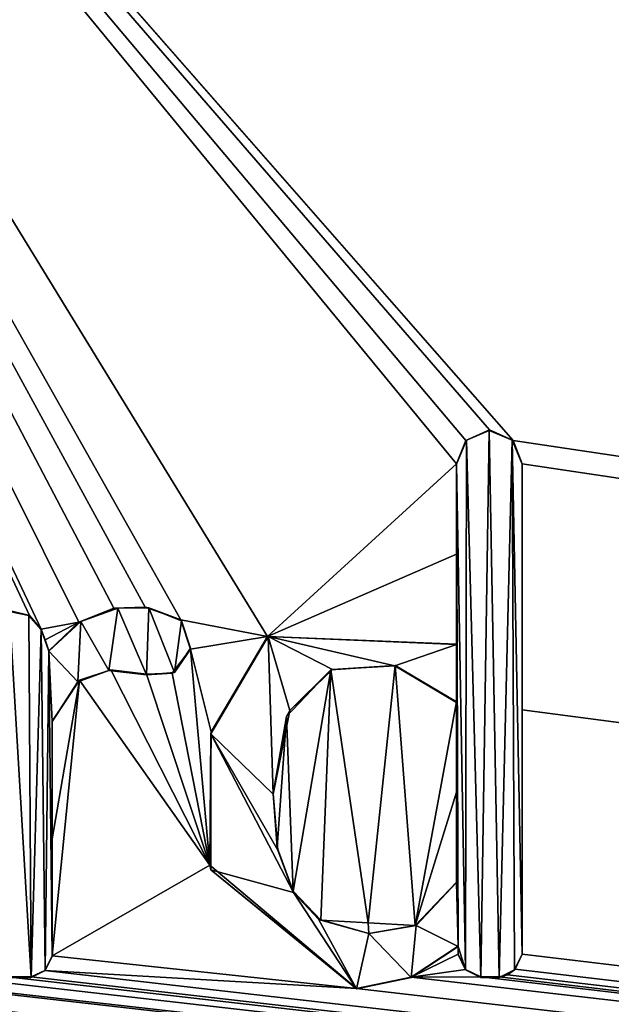
# Model space of a CAD drawing. Units: millimetres. Extents: x -800 to 800, y -350 to 360.
# Drawn here: x 9 to 12, y 321 to 326 of the extents above; entities that cross this region are included whole.
import ezdxf

# ---------------------------------------------------------------- set-up
doc = ezdxf.new("R2010")
doc.units = ezdxf.units.MM
doc.header["$LTSCALE"] = 41.718519
for name, color, linetype in [('215', 7, 'CONTINUOUS'), ('216', 7, 'CONTINUOUS'), ('217', 7, 'CONTINUOUS'), ('218', 7, 'CONTINUOUS'), ('219', 7, 'CONTINUOUS'), ('222', 7, 'CONTINUOUS'), ('223', 7, 'CONTINUOUS'), ('224', 7, 'CONTINUOUS'), ('225', 7, 'CONTINUOUS'), ('226', 7, 'CONTINUOUS'), ('227', 7, 'CONTINUOUS'), ('228', 7, 'CONTINUOUS'), ('229', 7, 'CONTINUOUS'), ('230', 7, 'CONTINUOUS'), ('231', 7, 'CONTINUOUS'), ('232', 7, 'CONTINUOUS'), ('233', 7, 'CONTINUOUS'), ('234', 7, 'CONTINUOUS'), ('235', 7, 'CONTINUOUS'), ('67', 7, 'CONTINUOUS'), ('8', 7, 'CONTINUOUS'), ('80', 7, 'CONTINUOUS')]:
    doc.layers.add(name, color=color, linetype=linetype)

msp = doc.modelspace()

# ---------------------------------------------------------------- linework, layer by layer
at = {"layer": '215', "color": 5, "linetype": 'Continuous', "true_color": 0x0303ff}
for points in [[(9.4159, 321.5067, -0.7123), (9.4159, 322.1525, -0.6962), (9.4159, 320.8582, -0.6285), (9.4159, 321.5067, -0.7123)], [(9.4159, 320.8582, -0.6285), (9.4159, 322.1525, -0.6962), (9.4159, 322.15, -0.5962), (9.4159, 320.8582, -0.6285)], [(9.4159, 320.8625, -0.7284), (9.4159, 321.5067, -0.7123), (9.4159, 320.8582, -0.6285), (9.4159, 320.8625, -0.7284)]]:
    msp.add_3dface(points, dxfattribs=at)
at = {"layer": '216', "color": 5, "linetype": 'Continuous', "true_color": 0x0303ff}
for points in [[(9.5666, 322.3777, -0.6906), (9.729, 322.4313, -0.5892), (9.5576, 322.3694, -0.5907), (9.5666, 322.3777, -0.6906)], [(9.5666, 322.3777, -0.6906), (9.7396, 322.4347, -0.6891), (9.729, 322.4313, -0.5892), (9.5666, 322.3777, -0.6906)], [(9.7396, 322.4347, -0.6891), (9.9349, 322.4105, -0.6897), (9.729, 322.4313, -0.5892), (9.7396, 322.4347, -0.6891)], [(9.9349, 322.4105, -0.6897), (9.9349, 322.408, -0.5898), (9.729, 322.4313, -0.5892), (9.9349, 322.4105, -0.6897)], [(9.4159, 322.1525, -0.6962), (9.5666, 322.3777, -0.6906), (9.4159, 322.15, -0.5962), (9.4159, 322.1525, -0.6962)], [(9.5666, 322.3777, -0.6906), (9.5576, 322.3694, -0.5907), (9.4159, 322.15, -0.5962), (9.5666, 322.3777, -0.6906)]]:
    msp.add_3dface(points, dxfattribs=at)
at = {"layer": '217', "color": 5, "linetype": 'Continuous', "true_color": 0x0303ff}
for points in [[(9.7563, 322.773, -0.6807), (9.5641, 322.6964, -0.6826), (9.5735, 322.6996, -0.5825), (9.7563, 322.773, -0.6807)], [(9.7563, 322.773, -0.6807), (9.5735, 322.6996, -0.5825), (9.7776, 322.7742, -0.5806), (9.7563, 322.773, -0.6807)], [(9.9274, 322.7801, -0.6805), (9.7563, 322.773, -0.6807), (9.7776, 322.7742, -0.5806), (9.9274, 322.7801, -0.6805)], [(9.9274, 322.7801, -0.6805), (9.7776, 322.7742, -0.5806), (9.9474, 322.7752, -0.5806), (9.9274, 322.7801, -0.6805)], [(10.1233, 322.7096, -0.6823), (9.9274, 322.7801, -0.6805), (9.9474, 322.7752, -0.5806), (10.1233, 322.7096, -0.6823)], [(10.1233, 322.7096, -0.6823), (9.9474, 322.7752, -0.5806), (10.1272, 322.7033, -0.5824), (10.1233, 322.7096, -0.6823)], [(9.5641, 322.6964, -0.6826), (9.3989, 322.5393, -0.6865), (9.5735, 322.6996, -0.5825), (9.5641, 322.6964, -0.6826)], [(9.3989, 322.5393, -0.6865), (9.3989, 322.5368, -0.5865), (9.5735, 322.6996, -0.5825), (9.3989, 322.5393, -0.6865)], [(10.1764, 322.548, -0.6863), (10.1233, 322.7096, -0.6823), (10.1778, 322.5538, -0.5861), (10.1764, 322.548, -0.6863)], [(10.1233, 322.7096, -0.6823), (10.1272, 322.7033, -0.5824), (10.1778, 322.5538, -0.5861), (10.1233, 322.7096, -0.6823)], [(10.076, 322.4159, -0.6896), (10.1764, 322.548, -0.6863), (10.0896, 322.4205, -0.5895), (10.076, 322.4159, -0.6896)], [(10.1764, 322.548, -0.6863), (10.1778, 322.5538, -0.5861), (10.0896, 322.4205, -0.5895), (10.1764, 322.548, -0.6863)], [(10.076, 322.4159, -0.6896), (10.0896, 322.4205, -0.5895), (9.9349, 322.408, -0.5898), (10.076, 322.4159, -0.6896)], [(9.9349, 322.4105, -0.6897), (10.076, 322.4159, -0.6896), (9.9349, 322.408, -0.5898), (9.9349, 322.4105, -0.6897)]]:
    msp.add_3dface(points, dxfattribs=at)
at = {"layer": '218', "color": 5, "linetype": 'Continuous', "true_color": 0x0303ff}
for points in [[(9.3775, 322.5988, -0.685), (9.3561, 322.6585, -0.6835), (9.3989, 322.5368, -0.5865), (9.3775, 322.5988, -0.685)], [(9.3561, 322.6585, -0.6835), (9.3561, 322.656, -0.5836), (9.3989, 322.5368, -0.5865), (9.3561, 322.6585, -0.6835)], [(9.3989, 322.5393, -0.6865), (9.3775, 322.5988, -0.685), (9.3989, 322.5368, -0.5865), (9.3989, 322.5393, -0.6865)]]:
    msp.add_3dface(points, dxfattribs=at)
at = {"layer": '219', "color": 5, "linetype": 'Continuous', "true_color": 0x0303ff}
for points in [[(9.1884, 322.7588, -0.681), (9.1827, 322.7556, -0.5811), (9.2878, 322.7338, -0.5816), (9.1884, 322.7588, -0.681)], [(9.2927, 322.7335, -0.6817), (9.1884, 322.7588, -0.681), (9.2878, 322.7338, -0.5816), (9.2927, 322.7335, -0.6817)], [(9.2927, 322.7335, -0.6817), (9.2878, 322.7338, -0.5816), (9.3561, 322.656, -0.5836), (9.2927, 322.7335, -0.6817)], [(9.3561, 322.6585, -0.6835), (9.2927, 322.7335, -0.6817), (9.3561, 322.656, -0.5836), (9.3561, 322.6585, -0.6835)]]:
    msp.add_3dface(points, dxfattribs=at)
at = {"layer": '222', "color": 5, "linetype": 'Continuous', "true_color": 0x0303ff}
for points in [[(9.1717, 320.7466, -0.7313), (9.3004, 320.7466, -0.7313), (9.1717, 320.7441, -0.6314), (9.1717, 320.7466, -0.7313)], [(9.3004, 320.7466, -0.7313), (9.3004, 320.7441, -0.6314), (9.1717, 320.7441, -0.6314), (9.3004, 320.7466, -0.7313)]]:
    msp.add_3dface(points, dxfattribs=at)
at = {"layer": '223', "color": 5, "linetype": 'Continuous', "true_color": 0x0303ff}
for points in [[(9.3769, 320.7822, -0.7304), (9.4159, 320.8625, -0.7284), (9.4159, 320.8582, -0.6285), (9.3769, 320.7822, -0.7304)], [(9.3769, 320.7822, -0.7304), (9.4159, 320.8582, -0.6285), (9.3787, 320.7816, -0.6304), (9.3769, 320.7822, -0.7304)], [(9.3004, 320.7466, -0.7313), (9.3769, 320.7822, -0.7304), (9.3004, 320.7441, -0.6314), (9.3004, 320.7466, -0.7313)], [(9.3769, 320.7822, -0.7304), (9.3787, 320.7816, -0.6304), (9.3004, 320.7441, -0.6314), (9.3769, 320.7822, -0.7304)]]:
    msp.add_3dface(points, dxfattribs=at)
at = {"layer": '224', "color": 5, "linetype": 'Continuous', "true_color": 0x0303ff}
for points in [[(11.3908, 320.746, -0.7313), (11.6481, 320.916, -0.7271), (11.3895, 320.743, -0.6314), (11.3908, 320.746, -0.7313)], [(11.6481, 320.916, -0.7271), (11.6481, 320.9135, -0.6271), (11.3895, 320.743, -0.6314), (11.6481, 320.916, -0.7271)], [(11.0892, 320.6832, -0.7329), (11.3908, 320.746, -0.7313), (11.0892, 320.6807, -0.633), (11.0892, 320.6832, -0.7329)], [(11.0892, 320.6807, -0.633), (11.3908, 320.746, -0.7313), (11.3895, 320.743, -0.6314), (11.0892, 320.6807, -0.633)]]:
    msp.add_3dface(points, dxfattribs=at)
at = {"layer": '225', "color": 5, "linetype": 'Continuous', "true_color": 0x0303ff}
for points in [[(11.6481, 320.916, -0.7271), (11.6481, 320.8698, -0.6282), (11.6481, 320.9135, -0.6271), (11.6481, 320.916, -0.7271)], [(11.6481, 320.916, -0.7271), (11.6481, 320.8723, -0.7282), (11.6481, 320.8698, -0.6282), (11.6481, 320.916, -0.7271)]]:
    msp.add_3dface(points, dxfattribs=at)
at = {"layer": '226', "color": 5, "linetype": 'Continuous', "true_color": 0x0303ff}
for points in [[(11.6481, 320.8723, -0.7282), (11.6891, 320.787, -0.7303), (11.6481, 320.8698, -0.6282), (11.6481, 320.8723, -0.7282)], [(11.6891, 320.787, -0.7303), (11.6889, 320.7849, -0.6303), (11.6481, 320.8698, -0.6282), (11.6891, 320.787, -0.7303)], [(11.6891, 320.787, -0.7303), (11.7738, 320.7466, -0.7313), (11.6889, 320.7849, -0.6303), (11.6891, 320.787, -0.7303)], [(11.7738, 320.7466, -0.7313), (11.7738, 320.7441, -0.6314), (11.6889, 320.7849, -0.6303), (11.7738, 320.7466, -0.7313)]]:
    msp.add_3dface(points, dxfattribs=at)
at = {"layer": '227', "color": 5, "linetype": 'Continuous', "true_color": 0x0303ff}
for points in [[(11.7738, 320.7466, -0.7313), (11.8743, 320.7466, -0.7313), (11.7738, 320.7441, -0.6314), (11.7738, 320.7466, -0.7313)], [(11.8743, 320.7466, -0.7313), (11.8743, 320.7441, -0.6314), (11.7738, 320.7441, -0.6314), (11.8743, 320.7466, -0.7313)]]:
    msp.add_3dface(points, dxfattribs=at)
at = {"layer": '228', "color": 5, "linetype": 'Continuous', "true_color": 0x0303ff}
for points in [[(11.9614, 320.7893, -0.7303), (12, 320.8723, -0.7282), (11.9592, 320.7849, -0.6303), (11.9614, 320.7893, -0.7303)], [(12, 320.8723, -0.7282), (12, 320.8698, -0.6282), (11.9592, 320.7849, -0.6303), (12, 320.8723, -0.7282)], [(11.9208, 320.7588, -0.731), (11.9592, 320.7849, -0.6303), (11.8743, 320.7441, -0.6314), (11.9208, 320.7588, -0.731)], [(11.8743, 320.7466, -0.7313), (11.9208, 320.7588, -0.731), (11.8743, 320.7441, -0.6314), (11.8743, 320.7466, -0.7313)], [(11.9208, 320.7588, -0.731), (11.9614, 320.7893, -0.7303), (11.9592, 320.7849, -0.6303), (11.9208, 320.7588, -0.731)]]:
    msp.add_3dface(points, dxfattribs=at)
at = {"layer": '229', "color": 5, "linetype": 'Continuous', "true_color": 0x0303ff}
for points in [[(12, 322.2156, -0.6946), (12, 323.5671, -0.6608), (12, 320.8698, -0.6282), (12, 322.2156, -0.6946)], [(12, 323.5671, -0.6608), (12, 323.5646, -0.5609), (12, 320.8698, -0.6282), (12, 323.5671, -0.6608)], [(12, 320.8723, -0.7282), (12, 322.2156, -0.6946), (12, 320.8698, -0.6282), (12, 320.8723, -0.7282)]]:
    msp.add_3dface(points, dxfattribs=at)
at = {"layer": '230', "color": 5, "linetype": 'Continuous', "true_color": 0x0303ff}
for points in [[(11.821, 323.7534, -0.6562), (11.6903, 323.6962, -0.6576), (11.8199, 323.7509, -0.5562), (11.821, 323.7534, -0.6562)], [(11.6903, 323.6962, -0.6576), (11.6941, 323.6975, -0.5575), (11.8199, 323.7509, -0.5562), (11.6903, 323.6962, -0.6576)], [(11.821, 323.7534, -0.6562), (11.8199, 323.7509, -0.5562), (11.9457, 323.6975, -0.5575), (11.821, 323.7534, -0.6562)], [(11.9505, 323.6951, -0.6576), (11.821, 323.7534, -0.6562), (11.9457, 323.6975, -0.5575), (11.9505, 323.6951, -0.6576)], [(11.6903, 323.6962, -0.6576), (11.6398, 323.5671, -0.6608), (11.6941, 323.6975, -0.5575), (11.6903, 323.6962, -0.6576)], [(11.6398, 323.5671, -0.6608), (11.6398, 323.5646, -0.5609), (11.6941, 323.6975, -0.5575), (11.6398, 323.5671, -0.6608)], [(11.9505, 323.6951, -0.6576), (11.9457, 323.6975, -0.5575), (12, 323.5646, -0.5609), (11.9505, 323.6951, -0.6576)], [(12, 323.5671, -0.6608), (11.9505, 323.6951, -0.6576), (12, 323.5646, -0.5609), (12, 323.5671, -0.6608)]]:
    msp.add_3dface(points, dxfattribs=at)
at = {"layer": '231', "color": 5, "linetype": 'Continuous', "true_color": 0x0303ff}
for points in [[(11.6398, 323.5671, -0.6608), (11.6398, 323.0711, -0.6732), (11.6398, 323.5646, -0.5609), (11.6398, 323.5671, -0.6608)], [(11.6398, 323.0711, -0.6732), (11.6398, 322.5761, -0.6856), (11.6398, 323.5646, -0.5609), (11.6398, 323.0711, -0.6732)], [(11.6398, 322.5761, -0.6856), (11.6398, 322.5736, -0.5856), (11.6398, 323.5646, -0.5609), (11.6398, 322.5761, -0.6856)]]:
    msp.add_3dface(points, dxfattribs=at)
at = {"layer": '232', "color": 5, "linetype": 'Continuous', "true_color": 0x0303ff}
for points in [[(10.291, 322.0933, -0.6977), (10.2897, 322.0833, -0.5979), (10.604, 322.6172, -0.5845), (10.291, 322.0933, -0.6977)], [(10.6009, 322.6172, -0.6846), (10.291, 322.0933, -0.6977), (10.604, 322.6172, -0.5845), (10.6009, 322.6172, -0.6846)], [(11.6398, 322.5761, -0.6856), (10.6009, 322.6172, -0.6846), (11.6398, 322.5736, -0.5856), (11.6398, 322.5761, -0.6856)], [(10.6009, 322.6172, -0.6846), (10.604, 322.6172, -0.5845), (11.6398, 322.5736, -0.5856), (10.6009, 322.6172, -0.6846)], [(10.291, 322.0933, -0.6977), (10.2842, 321.3603, -0.716), (10.2897, 322.0833, -0.5979), (10.291, 322.0933, -0.6977)], [(10.2842, 321.3603, -0.716), (10.2889, 321.3356, -0.6166), (10.2897, 322.0833, -0.5979), (10.2842, 321.3603, -0.716)], [(10.2842, 321.3603, -0.716), (11.0892, 320.6832, -0.7329), (10.2889, 321.3356, -0.6166), (10.2842, 321.3603, -0.716)], [(11.0892, 320.6832, -0.7329), (11.0892, 320.6807, -0.633), (10.2889, 321.3356, -0.6166), (11.0892, 320.6832, -0.7329)]]:
    msp.add_3dface(points, dxfattribs=at)
at = {"layer": '233', "color": 5, "linetype": 'Continuous', "true_color": 0x0303ff}
for points in [[(11.6398, 322.2585, -0.6935), (11.6398, 321.7625, -0.7059), (11.6398, 322.256, -0.5936), (11.6398, 322.2585, -0.6935)], [(11.6398, 321.7625, -0.7059), (11.6398, 321.2675, -0.7183), (11.6398, 322.256, -0.5936), (11.6398, 321.7625, -0.7059)], [(11.6398, 322.256, -0.5936), (11.6398, 321.2675, -0.7183), (11.6398, 321.265, -0.6183), (11.6398, 322.256, -0.5936)]]:
    msp.add_3dface(points, dxfattribs=at)
at = {"layer": '234', "color": 5, "linetype": 'Continuous', "true_color": 0x0303ff}
for points in [[(10.6542, 321.4579, -0.7136), (10.6315, 321.7546, -0.7061), (10.6566, 321.4428, -0.6139), (10.6542, 321.4579, -0.7136)], [(10.6315, 321.7546, -0.7061), (10.6315, 321.7521, -0.6062), (10.6566, 321.4428, -0.6139), (10.6315, 321.7546, -0.7061)], [(10.7411, 321.2173, -0.7196), (10.6542, 321.4579, -0.7136), (10.6566, 321.4428, -0.6139), (10.7411, 321.2173, -0.7196)], [(10.7411, 321.2173, -0.7196), (10.6566, 321.4428, -0.6139), (10.7429, 321.2115, -0.6197), (10.7411, 321.2173, -0.7196)], [(11.6398, 321.2675, -0.7183), (11.4117, 321.03, -0.7242), (11.6398, 321.265, -0.6183), (11.6398, 321.2675, -0.7183)], [(11.4117, 321.03, -0.7242), (11.4172, 321.0296, -0.6242), (11.6398, 321.265, -0.6183), (11.4117, 321.03, -0.7242)], [(10.8944, 321.0588, -0.7235), (10.7411, 321.2173, -0.7196), (10.8815, 321.0644, -0.6234), (10.8944, 321.0588, -0.7235)], [(10.7411, 321.2173, -0.7196), (10.7429, 321.2115, -0.6197), (10.8815, 321.0644, -0.6234), (10.7411, 321.2173, -0.7196)], [(10.8944, 321.0588, -0.7235), (10.8815, 321.0644, -0.6234), (11.1568, 320.9858, -0.6253), (10.8944, 321.0588, -0.7235)], [(11.1531, 321.0444, -0.7239), (10.8944, 321.0588, -0.7235), (11.1568, 320.9858, -0.6253), (11.1531, 321.0444, -0.7239)], [(11.4117, 321.03, -0.7242), (11.1531, 321.0444, -0.7239), (11.1568, 320.9858, -0.6253), (11.4117, 321.03, -0.7242)], [(11.4117, 321.03, -0.7242), (11.1568, 320.9858, -0.6253), (11.4172, 321.0296, -0.6242), (11.4117, 321.03, -0.7242)]]:
    msp.add_3dface(points, dxfattribs=at)
at = {"layer": '235', "color": 5, "linetype": 'Continuous', "true_color": 0x0303ff}
for points in [[(10.7054, 322.1782, -0.6955), (10.9486, 322.4353, -0.6891), (10.7225, 322.2113, -0.5947), (10.7054, 322.1782, -0.6955)], [(10.9486, 322.4353, -0.6891), (10.9572, 322.4365, -0.5891), (10.7225, 322.2113, -0.5947), (10.9486, 322.4353, -0.6891)], [(10.9486, 322.4353, -0.6891), (11.3024, 322.4595, -0.6885), (10.9572, 322.4365, -0.5891), (10.9486, 322.4353, -0.6891)], [(11.3024, 322.4595, -0.6885), (11.2997, 322.4571, -0.5885), (10.9572, 322.4365, -0.5891), (11.3024, 322.4595, -0.6885)], [(11.3024, 322.4595, -0.6885), (11.6398, 322.2585, -0.6935), (11.2997, 322.4571, -0.5885), (11.3024, 322.4595, -0.6885)], [(11.6398, 322.2585, -0.6935), (11.6398, 322.256, -0.5936), (11.2997, 322.4571, -0.5885), (11.6398, 322.2585, -0.6935)], [(10.7054, 322.1782, -0.6955), (10.7225, 322.2113, -0.5947), (10.6315, 321.7521, -0.6062), (10.7054, 322.1782, -0.6955)], [(10.6315, 321.7546, -0.7061), (10.7054, 322.1782, -0.6955), (10.6315, 321.7521, -0.6062), (10.6315, 321.7546, -0.7061)]]:
    msp.add_3dface(points, dxfattribs=at)
at = {"layer": '67', "linetype": 'Continuous'}
for points in [[(-794, 350, -25), (794, 350, -25), (-794, -350, -25), (-794, 350, -25)], [(-794, -350, -25), (794, 350, -25), (794, -350, -25), (-794, -350, -25)]]:
    msp.add_3dface(points, dxfattribs=at)
at = {"layer": '8', "linetype": 'Continuous'}
for points in [[(745, 310, -1), (786.4663, 343.85, -0.1537), (-146.8809, 343.85, -0.1537), (745, 310, -1)], [(745, 310, -1), (-146.8809, 343.85, -0.1537), (459.3391, 310, -1), (745, 310, -1)], [(459.3391, 310, -1), (-146.8809, 343.85, -0.1537), (1.9136, 333.2647, -0.4184), (459.3391, 310, -1)], [(200, 310, -1), (459.3391, 310, -1), (1.9136, 333.2647, -0.4184), (200, 310, -1)], [(103.5261, 310, -1), (200, 310, -1), (1.9136, 333.2647, -0.4184), (103.5261, 310, -1)], [(3.8278, 332.755, -0.4311), (103.5261, 310, -1), (1.9136, 333.2647, -0.4184), (3.8278, 332.755, -0.4311)], [(5.2782, 331.303, -0.4674), (103.5261, 310, -1), (3.8278, 332.755, -0.4311), (5.2782, 331.303, -0.4674)], [(11.9505, 323.6951, -0.6576), (103.5261, 310, -1), (5.2782, 331.303, -0.4674), (11.9505, 323.6951, -0.6576)], [(9.9274, 322.7801, -0.6805), (10.1233, 322.7096, -0.6823), (5.2782, 331.303, -0.4674), (9.9274, 322.7801, -0.6805)], [(10.1233, 322.7096, -0.6823), (10.6009, 322.6172, -0.6846), (5.2782, 331.303, -0.4674), (10.1233, 322.7096, -0.6823)], [(9.7563, 322.773, -0.6807), (9.9274, 322.7801, -0.6805), (5.2782, 331.303, -0.4674), (9.7563, 322.773, -0.6807)], [(9.5641, 322.6964, -0.6826), (9.7563, 322.773, -0.6807), (5.2782, 331.303, -0.4674), (9.5641, 322.6964, -0.6826)], [(9.3561, 322.6585, -0.6835), (9.5641, 322.6964, -0.6826), (5.2782, 331.303, -0.4674), (9.3561, 322.6585, -0.6835)], [(9.2927, 322.7335, -0.6817), (9.3561, 322.6585, -0.6835), (5.2782, 331.303, -0.4674), (9.2927, 322.7335, -0.6817)], [(9.1884, 322.7588, -0.681), (9.2927, 322.7335, -0.6817), (5.2782, 331.303, -0.4674), (9.1884, 322.7588, -0.681)], [(11.821, 323.7534, -0.6562), (11.9505, 323.6951, -0.6576), (5.2782, 331.303, -0.4674), (11.821, 323.7534, -0.6562)], [(11.6903, 323.6962, -0.6576), (11.821, 323.7534, -0.6562), (5.2782, 331.303, -0.4674), (11.6903, 323.6962, -0.6576)], [(11.6398, 323.5671, -0.6608), (11.6903, 323.6962, -0.6576), (5.2782, 331.303, -0.4674), (11.6398, 323.5671, -0.6608)], [(10.6009, 322.6172, -0.6846), (11.6398, 323.5671, -0.6608), (5.2782, 331.303, -0.4674), (10.6009, 322.6172, -0.6846)], [(12, 323.5671, -0.6608), (103.5261, 310, -1), (11.9505, 323.6951, -0.6576), (12, 323.5671, -0.6608)], [(11.6398, 323.0711, -0.6732), (11.6398, 323.5671, -0.6608), (10.6009, 322.6172, -0.6846), (11.6398, 323.0711, -0.6732)], [(12, 323.5671, -0.6608), (12, 322.2156, -0.6946), (103.5261, 310, -1), (12, 323.5671, -0.6608)], [(11.6398, 322.5761, -0.6856), (11.6398, 323.0711, -0.6732), (10.6009, 322.6172, -0.6846), (11.6398, 322.5761, -0.6856)], [(9.3775, 322.5988, -0.685), (9.5641, 322.6964, -0.6826), (9.3561, 322.6585, -0.6835), (9.3775, 322.5988, -0.685)], [(9.3989, 322.5393, -0.6865), (9.5641, 322.6964, -0.6826), (9.3775, 322.5988, -0.685), (9.3989, 322.5393, -0.6865)], [(10.1233, 322.7096, -0.6823), (10.1764, 322.548, -0.6863), (10.6009, 322.6172, -0.6846), (10.1233, 322.7096, -0.6823)], [(10.6009, 322.6172, -0.6846), (10.1764, 322.548, -0.6863), (10.291, 322.0933, -0.6977), (10.6009, 322.6172, -0.6846)], [(10.1764, 322.548, -0.6863), (10.076, 322.4159, -0.6896), (10.2842, 321.3603, -0.716), (10.1764, 322.548, -0.6863)], [(10.291, 322.0933, -0.6977), (10.1764, 322.548, -0.6863), (10.2842, 321.3603, -0.716), (10.291, 322.0933, -0.6977)], [(9.7396, 322.4347, -0.6891), (9.5666, 322.3777, -0.6906), (10.2842, 321.3603, -0.716), (9.7396, 322.4347, -0.6891)], [(9.9349, 322.4105, -0.6897), (9.7396, 322.4347, -0.6891), (10.2842, 321.3603, -0.716), (9.9349, 322.4105, -0.6897)], [(10.076, 322.4159, -0.6896), (9.9349, 322.4105, -0.6897), (10.2842, 321.3603, -0.716), (10.076, 322.4159, -0.6896)], [(10.7054, 322.1782, -0.6955), (10.7411, 321.2173, -0.7196), (10.9486, 322.4353, -0.6891), (10.7054, 322.1782, -0.6955)], [(10.7411, 321.2173, -0.7196), (10.8944, 321.0588, -0.7235), (10.9486, 322.4353, -0.6891), (10.7411, 321.2173, -0.7196)], [(10.8944, 321.0588, -0.7235), (11.1531, 321.0444, -0.7239), (10.9486, 322.4353, -0.6891), (10.8944, 321.0588, -0.7235)], [(10.9486, 322.4353, -0.6891), (11.1531, 321.0444, -0.7239), (11.3024, 322.4595, -0.6885), (10.9486, 322.4353, -0.6891)], [(11.1531, 321.0444, -0.7239), (11.4117, 321.03, -0.7242), (11.3024, 322.4595, -0.6885), (11.1531, 321.0444, -0.7239)], [(11.4117, 321.03, -0.7242), (11.6398, 322.2585, -0.6935), (11.3024, 322.4595, -0.6885), (11.4117, 321.03, -0.7242)], [(9.4159, 321.5067, -0.7123), (9.4159, 320.8625, -0.7284), (9.5666, 322.3777, -0.6906), (9.4159, 321.5067, -0.7123)], [(9.5666, 322.3777, -0.6906), (9.4159, 320.8625, -0.7284), (10.2842, 321.3603, -0.716), (9.5666, 322.3777, -0.6906)], [(9.4159, 322.1525, -0.6962), (9.4159, 321.5067, -0.7123), (9.5666, 322.3777, -0.6906), (9.4159, 322.1525, -0.6962)], [(11.6398, 321.7625, -0.7059), (11.6398, 322.2585, -0.6935), (11.4117, 321.03, -0.7242), (11.6398, 321.7625, -0.7059)], [(12, 320.8723, -0.7282), (103.5261, 310, -1), (12, 322.2156, -0.6946), (12, 320.8723, -0.7282)], [(10.6315, 321.7546, -0.7061), (10.6542, 321.4579, -0.7136), (10.7054, 322.1782, -0.6955), (10.6315, 321.7546, -0.7061)], [(10.6542, 321.4579, -0.7136), (10.7411, 321.2173, -0.7196), (10.7054, 322.1782, -0.6955), (10.6542, 321.4579, -0.7136)], [(11.6398, 321.2675, -0.7183), (11.6398, 321.7625, -0.7059), (11.4117, 321.03, -0.7242), (11.6398, 321.2675, -0.7183)], [(9.4159, 320.8625, -0.7284), (11.0892, 320.6832, -0.7329), (10.2842, 321.3603, -0.716), (9.4159, 320.8625, -0.7284)], [(11.6481, 320.916, -0.7271), (11.3908, 320.746, -0.7313), (11.6481, 320.8723, -0.7282), (11.6481, 320.916, -0.7271)], [(9.4159, 320.8625, -0.7284), (9.3769, 320.7822, -0.7304), (11.0892, 320.6832, -0.7329), (9.4159, 320.8625, -0.7284)], [(11.6481, 320.8723, -0.7282), (11.3908, 320.746, -0.7313), (11.6891, 320.787, -0.7303), (11.6481, 320.8723, -0.7282)], [(11.9614, 320.7893, -0.7303), (103.5261, 310, -1), (12, 320.8723, -0.7282), (11.9614, 320.7893, -0.7303)], [(0, 310, -1), (103.5261, 310, -1), (0.8123, 320.7559, -0.7311), (0, 310, -1)], [(0.8123, 320.7559, -0.7311), (103.5261, 310, -1), (1.2683, 320.7191, -0.732), (0.8123, 320.7559, -0.7311)], [(1.2683, 320.7191, -0.732), (103.5261, 310, -1), (1.8758, 320.7466, -0.7313), (1.2683, 320.7191, -0.732)], [(1.8758, 320.7466, -0.7313), (103.5261, 310, -1), (1.9676, 320.7466, -0.7313), (1.8758, 320.7466, -0.7313)], [(1.9676, 320.7466, -0.7313), (103.5261, 310, -1), (2.014, 320.7588, -0.731), (1.9676, 320.7466, -0.7313)], [(2.014, 320.7588, -0.731), (103.5261, 310, -1), (2.0547, 320.7893, -0.7303), (2.014, 320.7588, -0.731)], [(2.0547, 320.7893, -0.7303), (103.5261, 310, -1), (2.7272, 320.7466, -0.7313), (2.0547, 320.7893, -0.7303)], [(2.7272, 320.7466, -0.7313), (103.5261, 310, -1), (2.8559, 320.7466, -0.7313), (2.7272, 320.7466, -0.7313)], [(2.8559, 320.7466, -0.7313), (103.5261, 310, -1), (2.9354, 320.7851, -0.7304), (2.8559, 320.7466, -0.7313)], [(2.9354, 320.7851, -0.7304), (103.5261, 310, -1), (4.04, 320.7466, -0.7313), (2.9354, 320.7851, -0.7304)], [(4.04, 320.7466, -0.7313), (103.5261, 310, -1), (4.1688, 320.7466, -0.7313), (4.04, 320.7466, -0.7313)], [(4.1688, 320.7466, -0.7313), (103.5261, 310, -1), (4.2482, 320.7851, -0.7304), (4.1688, 320.7466, -0.7313)], [(4.2482, 320.7851, -0.7304), (103.5261, 310, -1), (5.5767, 320.6832, -0.7329), (4.2482, 320.7851, -0.7304)], [(5.5767, 320.6832, -0.7329), (103.5261, 310, -1), (5.8781, 320.746, -0.7314), (5.5767, 320.6832, -0.7329)], [(5.8781, 320.746, -0.7314), (103.5261, 310, -1), (6.2614, 320.7466, -0.7313), (5.8781, 320.746, -0.7314)], [(6.2614, 320.7466, -0.7313), (103.5261, 310, -1), (6.3617, 320.7466, -0.7313), (6.2614, 320.7466, -0.7313)], [(6.3617, 320.7466, -0.7313), (103.5261, 310, -1), (6.4477, 320.7882, -0.7303), (6.3617, 320.7466, -0.7313)], [(6.4477, 320.7882, -0.7303), (103.5261, 310, -1), (7.256, 320.7562, -0.7311), (6.4477, 320.7882, -0.7303)], [(7.256, 320.7562, -0.7311), (103.5261, 310, -1), (7.7155, 320.7199, -0.732), (7.256, 320.7562, -0.7311)], [(7.7155, 320.7199, -0.732), (103.5261, 310, -1), (8.3203, 320.7466, -0.7313), (7.7155, 320.7199, -0.732)], [(8.3203, 320.7466, -0.7313), (103.5261, 310, -1), (8.412, 320.7466, -0.7313), (8.3203, 320.7466, -0.7313)], [(8.412, 320.7466, -0.7313), (103.5261, 310, -1), (8.4991, 320.7892, -0.7303), (8.412, 320.7466, -0.7313)], [(8.4991, 320.7892, -0.7303), (103.5261, 310, -1), (9.1717, 320.7466, -0.7313), (8.4991, 320.7892, -0.7303)], [(9.1717, 320.7466, -0.7313), (103.5261, 310, -1), (9.3004, 320.7466, -0.7313), (9.1717, 320.7466, -0.7313)], [(9.3004, 320.7466, -0.7313), (103.5261, 310, -1), (9.3769, 320.7822, -0.7304), (9.3004, 320.7466, -0.7313)], [(9.3769, 320.7822, -0.7304), (103.5261, 310, -1), (11.0892, 320.6832, -0.7329), (9.3769, 320.7822, -0.7304)], [(11.0892, 320.6832, -0.7329), (103.5261, 310, -1), (11.3908, 320.746, -0.7313), (11.0892, 320.6832, -0.7329)], [(11.6891, 320.787, -0.7303), (11.3908, 320.746, -0.7313), (11.7738, 320.7466, -0.7313), (11.6891, 320.787, -0.7303)], [(11.3908, 320.746, -0.7313), (103.5261, 310, -1), (11.7738, 320.7466, -0.7313), (11.3908, 320.746, -0.7313)], [(11.7738, 320.7466, -0.7313), (103.5261, 310, -1), (11.8743, 320.7466, -0.7313), (11.7738, 320.7466, -0.7313)], [(11.8743, 320.7466, -0.7313), (103.5261, 310, -1), (11.9208, 320.7588, -0.731), (11.8743, 320.7466, -0.7313)], [(11.9208, 320.7588, -0.731), (103.5261, 310, -1), (11.9614, 320.7893, -0.7303), (11.9208, 320.7588, -0.731)]]:
    msp.add_3dface(points, dxfattribs=at)
at = {"layer": '80', "color": 5, "linetype": 'Continuous', "true_color": 0x0303ff}
for points in [[(11.8199, 323.7509, -0.5562), (11.6941, 323.6975, -0.5575), (11.7738, 320.7441, -0.6314), (11.8199, 323.7509, -0.5562)], [(11.8743, 320.7441, -0.6314), (11.8199, 323.7509, -0.5562), (11.7738, 320.7441, -0.6314), (11.8743, 320.7441, -0.6314)], [(11.9457, 323.6975, -0.5575), (11.8199, 323.7509, -0.5562), (11.8743, 320.7441, -0.6314), (11.9457, 323.6975, -0.5575)], [(11.6941, 323.6975, -0.5575), (11.6398, 323.5646, -0.5609), (11.6889, 320.7849, -0.6303), (11.6941, 323.6975, -0.5575)], [(11.7738, 320.7441, -0.6314), (11.6941, 323.6975, -0.5575), (11.6889, 320.7849, -0.6303), (11.7738, 320.7441, -0.6314)], [(11.9592, 320.7849, -0.6303), (11.9457, 323.6975, -0.5575), (11.8743, 320.7441, -0.6314), (11.9592, 320.7849, -0.6303)], [(12, 323.5646, -0.5609), (11.9457, 323.6975, -0.5575), (12, 320.8698, -0.6282), (12, 323.5646, -0.5609)], [(12, 320.8698, -0.6282), (11.9457, 323.6975, -0.5575), (11.9592, 320.7849, -0.6303), (12, 320.8698, -0.6282)], [(11.6398, 323.5646, -0.5609), (11.6398, 322.5736, -0.5856), (11.6481, 320.9135, -0.6271), (11.6398, 323.5646, -0.5609)], [(11.6889, 320.7849, -0.6303), (11.6398, 323.5646, -0.5609), (11.6481, 320.9135, -0.6271), (11.6889, 320.7849, -0.6303)], [(9.1717, 320.7441, -0.6314), (9.3004, 320.7441, -0.6314), (9.1827, 322.7556, -0.5811), (9.1717, 320.7441, -0.6314)], [(9.1827, 322.7556, -0.5811), (9.3004, 320.7441, -0.6314), (9.2878, 322.7338, -0.5816), (9.1827, 322.7556, -0.5811)], [(9.7776, 322.7742, -0.5806), (9.5735, 322.6996, -0.5825), (9.729, 322.4313, -0.5892), (9.7776, 322.7742, -0.5806)], [(9.9349, 322.408, -0.5898), (9.7776, 322.7742, -0.5806), (9.729, 322.4313, -0.5892), (9.9349, 322.408, -0.5898)], [(9.9474, 322.7752, -0.5806), (9.7776, 322.7742, -0.5806), (9.9349, 322.408, -0.5898), (9.9474, 322.7752, -0.5806)], [(10.0896, 322.4205, -0.5895), (9.9474, 322.7752, -0.5806), (9.9349, 322.408, -0.5898), (10.0896, 322.4205, -0.5895)], [(10.1272, 322.7033, -0.5824), (9.9474, 322.7752, -0.5806), (10.0896, 322.4205, -0.5895), (10.1272, 322.7033, -0.5824)], [(9.2878, 322.7338, -0.5816), (9.3004, 320.7441, -0.6314), (9.3561, 322.656, -0.5836), (9.2878, 322.7338, -0.5816)], [(9.5735, 322.6996, -0.5825), (9.3989, 322.5368, -0.5865), (9.5576, 322.3694, -0.5907), (9.5735, 322.6996, -0.5825)], [(9.729, 322.4313, -0.5892), (9.5735, 322.6996, -0.5825), (9.5576, 322.3694, -0.5907), (9.729, 322.4313, -0.5892)], [(10.1778, 322.5538, -0.5861), (10.1272, 322.7033, -0.5824), (10.0896, 322.4205, -0.5895), (10.1778, 322.5538, -0.5861)], [(9.3004, 320.7441, -0.6314), (9.3787, 320.7816, -0.6304), (9.3561, 322.656, -0.5836), (9.3004, 320.7441, -0.6314)], [(9.3561, 322.656, -0.5836), (9.3787, 320.7816, -0.6304), (9.3989, 322.5368, -0.5865), (9.3561, 322.656, -0.5836)], [(10.604, 322.6172, -0.5845), (10.2897, 322.0833, -0.5979), (10.6315, 321.7521, -0.6062), (10.604, 322.6172, -0.5845)], [(11.6398, 322.5736, -0.5856), (10.604, 322.6172, -0.5845), (11.2997, 322.4571, -0.5885), (11.6398, 322.5736, -0.5856)], [(11.2997, 322.4571, -0.5885), (10.604, 322.6172, -0.5845), (10.9572, 322.4365, -0.5891), (11.2997, 322.4571, -0.5885)], [(10.9572, 322.4365, -0.5891), (10.604, 322.6172, -0.5845), (10.7225, 322.2113, -0.5947), (10.9572, 322.4365, -0.5891)], [(10.7225, 322.2113, -0.5947), (10.604, 322.6172, -0.5845), (10.6315, 321.7521, -0.6062), (10.7225, 322.2113, -0.5947)], [(9.3787, 320.7816, -0.6304), (9.4159, 320.8582, -0.6285), (9.3989, 322.5368, -0.5865), (9.3787, 320.7816, -0.6304)], [(9.3989, 322.5368, -0.5865), (9.4159, 320.8582, -0.6285), (9.4159, 322.15, -0.5962), (9.3989, 322.5368, -0.5865)], [(9.5576, 322.3694, -0.5907), (9.3989, 322.5368, -0.5865), (9.4159, 322.15, -0.5962), (9.5576, 322.3694, -0.5907)], [(11.6398, 322.256, -0.5936), (11.6398, 322.5736, -0.5856), (11.2997, 322.4571, -0.5885), (11.6398, 322.256, -0.5936)], [(11.6481, 320.9135, -0.6271), (11.6398, 322.5736, -0.5856), (11.6398, 322.256, -0.5936), (11.6481, 320.9135, -0.6271)], [(11.6481, 320.9135, -0.6271), (11.6398, 322.256, -0.5936), (11.6398, 321.265, -0.6183), (11.6481, 320.9135, -0.6271)], [(10.2897, 322.0833, -0.5979), (10.2889, 321.3356, -0.6166), (10.7429, 321.2115, -0.6197), (10.2897, 322.0833, -0.5979)], [(10.6315, 321.7521, -0.6062), (10.2897, 322.0833, -0.5979), (10.6566, 321.4428, -0.6139), (10.6315, 321.7521, -0.6062)], [(10.6566, 321.4428, -0.6139), (10.2897, 322.0833, -0.5979), (10.7429, 321.2115, -0.6197), (10.6566, 321.4428, -0.6139)], [(10.2889, 321.3356, -0.6166), (11.0892, 320.6807, -0.633), (10.7429, 321.2115, -0.6197), (10.2889, 321.3356, -0.6166)], [(11.4172, 321.0296, -0.6242), (11.6481, 320.9135, -0.6271), (11.6398, 321.265, -0.6183), (11.4172, 321.0296, -0.6242)], [(10.7429, 321.2115, -0.6197), (11.0892, 320.6807, -0.633), (10.8815, 321.0644, -0.6234), (10.7429, 321.2115, -0.6197)], [(10.8815, 321.0644, -0.6234), (11.0892, 320.6807, -0.633), (11.1568, 320.9858, -0.6253), (10.8815, 321.0644, -0.6234)], [(11.1568, 320.9858, -0.6253), (11.3895, 320.743, -0.6314), (11.4172, 321.0296, -0.6242), (11.1568, 320.9858, -0.6253)], [(11.3895, 320.743, -0.6314), (11.6481, 320.9135, -0.6271), (11.4172, 321.0296, -0.6242), (11.3895, 320.743, -0.6314)], [(11.0892, 320.6807, -0.633), (11.3895, 320.743, -0.6314), (11.1568, 320.9858, -0.6253), (11.0892, 320.6807, -0.633)], [(11.6481, 320.8698, -0.6282), (11.6889, 320.7849, -0.6303), (11.6481, 320.9135, -0.6271), (11.6481, 320.8698, -0.6282)]]:
    msp.add_3dface(points, dxfattribs=at)

doc.saveas('drawing.dxf')
